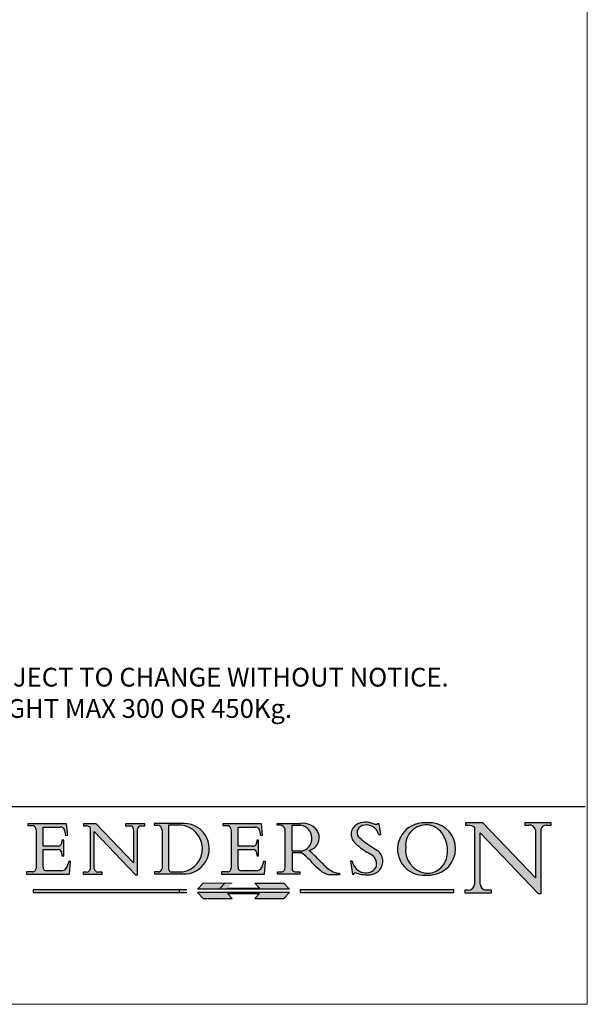
# Model space of a CAD drawing. Units: inches. Extents: x 298 to 1997, y 257 to 1444.
# Drawn here: x 1848 to 1997, y 257 to 517 of the extents above; entities that cross this region are included whole.
import ezdxf

# ---------------------------------------------------------------- set-up
doc = ezdxf.new("R2010")
doc.units = ezdxf.units.IN
doc.header["$MEASUREMENT"] = 0
doc.linetypes.add('CONTINUOUS_ACAD', pattern=[0])
doc.linetypes.add('DOUBLE_DASH_TRIPLE_DOT', pattern=[0.3984, 0.1181, -0.0295, 0.1181, -0.0295, 0.0049, -0.0295, 0.0049, -0.0295, 0.0049, -0.0295])
doc.layers.add('Border', color=7, linetype='Continuous')
doc.layers.add('Notes', color=7, linetype='Continuous')
doc.styles.get("Standard").update_dxf_attribs({"font": 'ARIAL.TTF'})

# ---------------------------------------------------------------- blocks, each defined once
blk = doc.blocks.new('Notes')
at = {"insert": (1.228530629135435, -2.076884303810971), "char_height": 4.5, "width": 347.0601841772805, "attachment_point": 1}
blk.add_mtext('NOTES:\\P1. DRAWING IS FOR REFERENCE AND SUBJECT TO CHANGE WITHOUT NOTICE.\\P2. APPLICATION IS OF TIMBER DOOR WEIGHT MAX 300 OR 450Kg.\\P3. ALL DIMENSIONS ARE IN MILLIMETER.', dxfattribs=at)
blk = doc.blocks.new('Title Blocks ISO')
h = blk.add_hatch(color=256)
edge = h.paths.add_edge_path()
edge.add_line((107.9829263150103, 33.69715807970553), (105.3997755668756, 33.69715807970555))
edge.add_arc((105.3997755668756, 34.27727935010004), 0.5801212703944942, 174.4236434720287, 270, ccw=False)
edge.add_line((104.8223996719788, 34.33365101280592), (104.8223996719788, 37.43188625703533))
edge.add_line((104.8223996719788, 37.43188625703533), (107.4789200117702, 37.43188625703533))
edge.add_arc((107.4035166768198, 36.74829132476935), 0.6877410081865025, 0, 83.70548581297908, ccw=False)
edge.add_line((108.0912576850063, 36.74829132476935), (108.0912576850063, 36.29702916093619))
edge.add_line((108.0912576850063, 36.29702916093619), (108.4317148223339, 36.29702916093619))
edge.add_line((108.4317148223339, 36.29702916093619), (108.4317148223339, 39.05473190445711))
edge.add_line((108.4317148223339, 39.05473190445711), (108.0912576850063, 39.05473190445711))
edge.add_line((108.0912576850063, 39.05473190445711), (108.0912576850063, 38.70548055206807))
edge.add_arc((107.4142779478781, 38.68787207572515), 0.677208699679247, -90, 1.4899470357826772, ccw=False)
edge.add_line((107.4142779478781, 38.0106633760459), (104.8223996719788, 38.0106633760459))
edge.add_line((104.8223996719788, 38.0106633760459), (104.8223996719788, 41.38053705784579))
edge.add_line((104.8223996719788, 41.38053705784579), (107.7927000194713, 41.38053705784579))
edge.add_arc((107.8978801512681, 40.68365869243439), 0.7047711091576075, 7.670400320452472, 98.58289354625498, ccw=False)
edge.add_line((108.5963451703341, 40.77772746219581), (108.7771229990136, 39.89000566875155))
edge.add_line((108.7771229990136, 39.89000566875155), (109.1308570939223, 39.92799053706638))
edge.add_line((109.1308570939223, 39.92799053706638), (108.9115701509106, 41.97010024424141))
edge.add_line((108.9115701509106, 41.97010024424141), (102.1547912193991, 41.97010024424141))
edge.add_line((102.1547912193991, 41.97010024424141), (102.154791219399, 41.62746438732523))
edge.add_line((102.154791219399, 41.62746438732523), (103.0602669398916, 41.62746438732523))
edge.add_arc((102.8331600320866, 40.91583622624238), 0.7469887463803611, -1.9346175598540185, 72.30019059474341, ccw=False)
edge.add_line((103.579722995987, 40.89061861035192), (103.579722995987, 34.1669504827082))
edge.add_arc((102.9573085340147, 34.12404022227598), 0.6238918599586445, -90, 3.943823415883287, ccw=False)
edge.add_line((102.9573085340147, 33.50014836231733), (101.8824085117055, 33.50014836231733))
edge.add_line((101.8824085117055, 33.50014836231733), (101.8824085117055, 33.12128352118614))
edge.add_line((101.8824085117055, 33.12128352118614), (109.4445507229238, 33.12128352118614))
edge.add_line((109.4445507229238, 33.12128352118614), (109.6264058462397, 35.31869959974697))
edge.add_line((109.6264058462397, 35.31869959974697), (109.3081593804369, 35.31869959974697))
edge.add_line((109.3081593804369, 35.31869959974697), (109.0050675082438, 34.31849641916066))
edge.add_arc((107.9829263150103, 34.84857097355368), 1.151412893848158, 270, 332.5890929486235, ccw=False)
h = blk.add_hatch(color=256)
edge = h.paths.add_edge_path()
edge.add_line((111.8798712955539, 33.12128352118614), (115.2123756143386, 33.12128352118614))
edge.add_line((115.2123756143386, 33.12128352118614), (115.2123756143386, 33.47970984620582))
edge.add_line((115.2123756143386, 33.47970984620582), (114.4433938382244, 33.47970984620582))
edge.add_arc((114.4433938382244, 34.14246580113967), 0.6627559549338308, 183.3388980413414, 270, ccw=False)
edge.add_line((113.781762907287, 34.10386571011405), (113.7817629072868, 40.59237604156084))
edge.add_line((113.7817629072868, 40.59237604156084), (121.0561519425781, 32.99968051091815))
edge.add_line((121.0561519425781, 32.99968051091815), (121.3807309808982, 32.99968051091815))
edge.add_line((121.3807309808982, 32.99968051091815), (121.3807309808982, 41.01826591397906))
edge.add_arc((121.9666849959759, 41.01826591397906), 0.5859540150776762, 91.3435112152971, 180, ccw=False)
edge.add_line((121.9529463985238, 41.6040588455903), (122.6982242842941, 41.6040588455903))
edge.add_line((122.6982242842941, 41.6040588455903), (122.6982242842941, 41.97010024423226))
edge.add_line((122.6982242842941, 41.97010024423226), (119.3021258490195, 41.97010024423226))
edge.add_line((119.3021258490195, 41.97010024423226), (119.3021258490195, 41.6040588455903))
edge.add_line((119.3021258490195, 41.6040588455903), (120.1993209031724, 41.6040588455903))
edge.add_arc((120.0708873828183, 40.96732444950536), 0.6495582039418895, -7.846345629426423, 78.59607913227711, ccw=False)
edge.add_line((120.7143642528213, 40.87864875904135), (120.7143642528212, 35.11936028363493))
edge.add_line((120.7143642528212, 35.11936028363493), (114.1508259874092, 41.97010024423226))
edge.add_line((114.1508259874092, 41.97010024423226), (111.8901167513869, 41.97010024423226))
edge.add_line((111.8901167513869, 41.97010024423226), (111.8901167513869, 41.6040588455903))
edge.add_line((111.8901167513869, 41.6040588455903), (112.2991383716152, 41.6040588455902))
edge.add_arc((112.1386734304087, 40.00605731376577), 1.606037948826286, 55.15775084271161, 84.26580809388878, ccw=False)
edge.add_line((113.0562332922184, 41.32417786707858), (113.0562332922186, 33.99046377482))
edge.add_arc((112.4939092605523, 34.04463735811942), 0.5649275119135967, 269.9999999999982, 354.49717958116054, ccw=False)
edge.add_line((112.4939092605523, 33.47970984620581), (111.8798712955539, 33.47970984620582))
edge.add_line((111.8798712955539, 33.47970984620582), (111.8798712955539, 33.12128352118614))
h = blk.add_hatch(color=256)
edge = h.paths.add_edge_path(flags=16)
edge.add_line((129.0158013944008, 41.72132575674042), (126.8474422423256, 41.72132575674042))
edge.add_line((126.8474422423256, 41.72132575674042), (126.8474422423256, 34.01828233712216))
edge.add_arc((127.4121233785852, 34.05344370007729), 0.5657747847795487, 183.5630728646946, 270)
edge.add_line((127.4121233785852, 33.48766891529775), (129.2967718760781, 33.48766891529775))
edge.add_arc((128.6383138931824, 37.58682170857503), 4.151700921052972, 279.1256196326258, 444.7832579466123)
edge = h.paths.add_edge_path()
edge.add_arc((124.8019237182615, 40.8351095659028), 0.891096327607208, 0, 84.00085025510522)
edge.add_line((124.8950554967923, 41.72132575674042), (124.324815961179, 41.72132575674042))
edge.add_line((124.324815961179, 41.72132575674042), (124.324815961179, 41.97786402628091))
edge.add_line((124.324815961179, 41.97786402628091), (129.0158013944008, 41.97786402628091))
edge.add_arc((129.5605390499925, 37.56847517638674), 4.44290998592033, -93.4035435467083, 97.04265920423211, ccw=False)
edge.add_line((129.2967718760781, 33.13340178117039), (124.3981126085731, 33.13340178117039))
edge.add_line((124.3981126085731, 33.13340178117039), (124.3981126085731, 33.48766891529775))
edge.add_line((124.3981126085731, 33.48766891529775), (124.9975881118955, 33.48766891529775))
edge.add_arc((124.9975881118954, 34.18828623806311), 0.7006173227653628, 270.0000000000014, 353.0248094133294)
edge.add_line((125.6930200458687, 34.10320358313766), (125.6930200458687, 40.8351095659028))
h = blk.add_hatch(color=256)
edge = h.paths.add_edge_path()
edge.add_line((142.2102615958223, 33.69418552744684), (139.6271108476878, 33.69418552744682))
edge.add_arc((139.6271108476876, 34.27430679784133), 0.5801212703944942, 174.4236434720562, 270.00000000001927, ccw=False)
edge.add_line((139.049734952791, 34.33067846054691), (139.0497349527908, 37.42891370477663))
edge.add_line((139.0497349527908, 37.42891370477663), (141.7062552925825, 37.42891370477665))
edge.add_arc((141.6308519576318, 36.74531877251064), 0.6877410081865025, 0, 83.70548581296572, ccw=False)
edge.add_line((142.3185929658183, 36.74531877251035), (142.3185929658183, 36.29405660867749))
edge.add_line((142.3185929658183, 36.29405660867749), (142.6590501031464, 36.2940566086772))
edge.add_line((142.6590501031464, 36.2940566086772), (142.659050103146, 39.05175935219841))
edge.add_line((142.659050103146, 39.05175935219841), (142.3185929658184, 39.05175935219841))
edge.add_line((142.3185929658184, 39.05175935219841), (142.3185929658184, 38.70250799980936))
edge.add_arc((141.6416132286902, 38.68489952346644), 0.677208699679247, -90, 1.4899470357826772, ccw=False)
edge.add_line((141.6416132286902, 38.0076908237872), (139.0497349527908, 38.00769082378719))
edge.add_line((139.0497349527908, 38.00769082378719), (139.0497349527908, 41.37756450558708))
edge.add_line((139.0497349527908, 41.37756450558708), (142.0200353002834, 41.37756450558707))
edge.add_arc((142.1252154320802, 40.68068614017569), 0.7047711091576075, 7.670400320452472, 98.58289354625498, ccw=False)
edge.add_line((142.8236804511462, 40.77475490993709), (143.0044582798257, 39.88703311649284))
edge.add_line((143.0044582798257, 39.88703311649284), (143.3581923747342, 39.92501798480765))
edge.add_line((143.3581923747342, 39.92501798480765), (143.1389054317227, 41.9671276919827))
edge.add_line((143.1389054317227, 41.9671276919827), (136.3821265002112, 41.9671276919827))
edge.add_line((136.3821265002112, 41.9671276919827), (136.3821265002111, 41.62449183506653))
edge.add_line((136.3821265002111, 41.62449183506653), (137.2876022207037, 41.62449183506653))
edge.add_arc((137.0604953128987, 40.91286367398367), 0.7469887463803611, -1.9346175598540185, 72.30019059474341, ccw=False)
edge.add_line((137.8070582767991, 40.88764605809322), (137.8070582767991, 34.1639779304495))
edge.add_arc((137.1846438148267, 34.12106767001728), 0.6238918599586445, -90, 3.943823415883287, ccw=False)
edge.add_line((137.1846438148267, 33.49717581005863), (136.1097437925176, 33.49717581005862))
edge.add_line((136.1097437925176, 33.49717581005862), (136.1097437925176, 33.11831096892745))
edge.add_line((136.1097437925176, 33.11831096892745), (143.6718860037359, 33.11831096892745))
edge.add_line((143.6718860037359, 33.11831096892745), (143.8537411270517, 35.31572704748831))
edge.add_line((143.8537411270517, 35.31572704748831), (143.535494661249, 35.31572704748827))
edge.add_line((143.535494661249, 35.31572704748827), (143.2324027890559, 34.31552386690196))
edge.add_arc((142.2102615958223, 34.84559842129498), 1.151412893848158, 270, 332.5890929486235, ccw=False)
h = blk.add_hatch(color=256)
edge = h.paths.add_edge_path(flags=16)
edge.add_line((148.540817945555, 37.14319332318921), (148.540817945555, 41.70739500424215))
edge.add_line((148.540817945555, 41.70739500424215), (149.986195617437, 41.70739500424215))
edge.add_arc((149.7024653346136, 39.41099089891019), 2.313865745538523, -78.54771284842678, 82.95656411023191, ccw=False)
edge.add_line((150.161887628294, 37.14319332318921), (148.540817945555, 37.14319332318921))
edge = h.paths.add_edge_path()
edge.add_line((145.9268370495982, 41.98416946988196), (149.986195617437, 41.98416946988196))
edge.add_arc((150.5171197140356, 39.12637848801547), 2.906690505091035, 26.73269879166247, 100.5244953658555, ccw=False)
edge.add_arc((150.9572895856641, 39.53199939728282), 2.336888734327936, -77.03574014801688, 22.701930378448424, ccw=False)
edge.add_arc((140.9828681073054, 24.27141303148241), 16.6969331544594, 43.29080613025121, 51.03987823246251, ccw=False)
edge.add_arc((144.6020344191326, 26.32137869055188), 12.69556206325385, 40.70940330773499, 47.76115907009478, ccw=False)
edge.add_arc((157.1492256200603, 37.11724892920301), 3.856864382510258, 220.7094033077351, 243.4327312077848)
edge.add_arc((156.8367888092441, 35.97495469715656), 2.705366392259709, 238.5251126944697, 270)
edge.add_line((156.8367888092441, 33.26958830489685), (156.8367888092441, 32.99773196157085))
edge.add_line((156.8367888092441, 32.99773196157085), (155.109905556091, 32.99773196157084))
edge.add_arc((155.772891204607, 36.50036177452046), 3.564823358415056, 226.6714173869075, 259.2817293774281, ccw=False)
edge.add_arc((158.876251467725, 40.90690879441195), 8.932670134752644, 220.3838915613148, 231.5920830405884, ccw=False)
edge.add_arc((145.05749783371, 29.20567244294297), 9.174744255326107, 40.13297681672547, 56.19609361297649)
edge.add_line((150.161887628294, 36.82939443260041), (148.540817945555, 36.82939443260041))
edge.add_line((148.540817945555, 36.82939443260041), (148.540817945555, 33.92695724792318))
edge.add_arc((149.2317352488415, 34.23266573894872), 0.7555292194652673, 203.8678355571255, 258.2205207993906)
edge.add_line((149.0774973948495, 33.49304753618342), (149.9136308709488, 33.49304753618342))
edge.add_line((149.9136308709488, 33.49304753618342), (149.9136308709488, 33.11621294359638))
edge.add_line((149.9136308709488, 33.11621294359638), (145.9568677432127, 33.11621294359638))
edge.add_line((145.9568677432127, 33.11621294359638), (145.9568677432127, 33.49304753618342))
edge.add_line((145.9568677432127, 33.49304753618342), (146.7181003087161, 33.49304753618342))
edge.add_arc((146.5376590263893, 34.23000561713436), 0.7587267422772337, 283.7579797119083, 356.9812580249067)
edge.add_line((147.2953329304226, 34.19004908333223), (147.2953329304226, 40.96841244700325))
edge.add_arc((146.3368756844528, 40.7212546308712), 0.9898117388812397, 14.45986954067649, 85.06360990480412)
edge.add_line((146.4220486991636, 41.70739500424215), (145.9268370495982, 41.70739500424215))
edge.add_line((145.9268370495982, 41.70739500424215), (145.9268370495982, 41.98416946988196))
h = blk.add_hatch(color=256)
edge = h.paths.add_edge_path()
edge.add_line((163.7558549448599, 40.06466454375236), (164.10721567289, 40.06466454375236))
edge.add_line((164.10721567289, 40.06466454375236), (163.7996543556429, 41.96446463385914))
edge.add_line((163.7996543556429, 41.96446463385914), (163.5697074490312, 41.96446463385914))
edge.add_line((163.5697074490312, 41.96446463385914), (163.4020199525485, 41.8038070543676))
edge.add_line((163.4020199525485, 41.8038070543676), (163.142663193898, 41.80380705436761))
edge.add_arc((161.4701380824508, 38.62456231685784), 3.592344269332347, 62.25220845887819, 110.8096881097972)
edge.add_arc((160.9124442066014, 40.091954325089), 2.022547542051842, 110.8096881097966, 229.7592170607356)
edge.add_arc((167.9276104182948, 47.3807604566268), 12.13538957445692, 226.7060885191224, 242.2640809537411)
edge.add_arc((161.3299597988683, 34.83320672820006), 2.041002712150211, -10.157440486262715, 62.26408095374143, ccw=False)
edge.add_arc((161.4963816346599, 35.3735633764681), 2.050774512687569, 264.6808863508768, 333.9597539938773, ccw=False)
edge.add_arc((161.5364623132012, 35.80405851622432), 2.483131455671091, 190.0296489176695, 264.6808863508766, ccw=False)
edge.add_line((159.091278660378, 35.37160189399552), (158.7827946941462, 35.37160189399552))
edge.add_line((158.7827946941462, 35.37160189399552), (159.1500680314156, 33.10296185342283))
edge.add_line((159.1500680314156, 33.10296185342283), (159.3735558034684, 33.10296185342283))
edge.add_line((159.3735558034684, 33.10296185342283), (159.4283890898879, 33.28391169903226))
edge.add_arc((159.6330425367475, 32.86491159904763), 0.4663090360465237, 65.30020117333157, 116.0324066010512, ccw=False)
edge.add_arc((161.8140380420993, 39.47165532283664), 6.494263125210723, 252.1918822162923, 273.9856636166399)
edge.add_arc((162.0862808614568, 35.37085123246108), 2.384492125826144, 274.3088400476872, 365.8124657135003)
edge.add_arc((162.1212399354459, 35.3744099303153), 2.349352387856274, 5.812465713500851, 56.96974444854591)
edge.add_arc((172.7558217436041, 53.70760387544598), 18.84840909917213, 230.0304671335736, 240.2461455100654, ccw=False)
edge.add_line((160.6479774396502, 39.26244441350283), (160.4444259469803, 39.42251630014579))
edge.add_arc((161.2312554746254, 40.42306879057799), 1.272873124739543, 108.57817880256019, 231.8186647129067, ccw=False)
edge.add_arc((161.5530162788555, 39.46577000957755), 2.282799345432781, 15.209603933257199, 108.5781788025578, ccw=False)
h = blk.add_hatch(color=256)
edge = h.paths.add_edge_path(flags=16)
edge.add_arc((172.0675676127221, 38.34437756967243), 3.407244478276231, 36.26259189651417, 85.28533039672878)
edge.add_arc((172.0529366637332, 38.16697410357546), 3.58525024911397, 85.28533039672847, 183.8704455164119)
edge.add_arc((172.6174459292001, 37.37486696252653), 4.177955851326372, 172.4340468239057, 259.8572405806372)
edge.add_arc((172.7919859789266, 51.72678793767909), 18.48700825017531, 267.1776652275068, 267.8936768180174)
edge.add_arc((172.2421477821939, 36.77693828387718), 3.527050806590522, 267.8936768180171, 344.2786924858667)
edge.add_arc((170.5717924706308, 37.24712431901378), 5.262320749425029, 344.2786924858665, 396.2625918965146)
edge = h.paths.add_edge_path()
edge.add_arc((171.652425464485, 37.51332019972516), 4.604400491663247, 94.56991720728443, 275.0170075405732)
edge.add_arc((172.2881453734119, 38.38183346095937), 5.460249349820256, 267.5537157622908, 278.6905453670297)
edge.add_arc((172.6210062620611, 37.55776597074917), 4.599897721625063, 276.1421716975607, 442.8928695938044)
edge.add_arc((172.7637841895103, -9.954992033700396), 52.07905779243873, 89.53094387807676, 91.6265072912272)
h = blk.add_hatch(color=256)
edge = h.paths.add_edge_path()
edge.add_arc((179.4685390873549, 31.39820434497361), 1.106467408072777, 269.3763379169343, 352.7922856076719)
edge.add_line((180.5662629877749, 31.25937940638551), (180.5662629877749, 41.31396240958821))
edge.add_arc((179.2845704708843, 39.36965923476694), 2.328744413514125, 56.60696756582306, 87.08393193775291)
edge.add_line((179.4030407309133, 41.69538822606449), (178.9709006007346, 41.69538822606449))
edge.add_line((178.9709006007346, 41.69538822606449), (178.9709006007346, 42.12081822737388))
edge.add_line((178.9709006007346, 42.12081822737388), (182.0229222769413, 42.12081822737389))
edge.add_line((182.0229222769413, 42.12081822737389), (191.266025322743, 32.47326338192227))
edge.add_line((191.266025322743, 32.47326338192227), (191.2660253227426, 40.86497606069582))
edge.add_arc((190.1499363255331, 40.5818785129641), 1.151433398518552, 14.23297755352669, 93.45155061879862)
edge.add_line((190.0806148606268, 41.73122328531364), (189.3749083702509, 41.73122328531364))
edge.add_line((189.3749083702509, 41.73122328531364), (189.3749083702509, 42.12081822737388))
edge.add_line((189.3749083702509, 42.12081822737388), (194.0232474083052, 42.12081822737388))
edge.add_line((194.0232474083052, 42.12081822737388), (194.0232474083052, 41.73122328531364))
edge.add_line((194.0232474083052, 41.73122328531364), (193.1105902820963, 41.73122328531364))
edge.add_arc((193.1925794818321, 40.74413677832381), 0.9904857400057274, 94.74819194538676, 162.0109621267226)
edge.add_line((192.2505130215134, 41.05003346921343), (192.2505130215134, 29.72571237358905))
edge.add_line((192.2505130215134, 29.72571237358905), (191.7274563618656, 29.72571237358943))
edge.add_line((191.7274563618656, 29.72571237358943), (181.5536107771007, 40.34473639418196))
edge.add_line((181.5536107771007, 40.34473639418196), (181.5536107771009, 31.34070211794372))
edge.add_arc((182.6757822558207, 31.40832659917116), 1.124207230946981, 183.4485971136698, 263.2975929404511)
edge.add_line((182.5445732629956, 30.2918024846464), (183.5316735189298, 30.2918024846464))
edge.add_line((183.5316735189298, 30.2918024846464), (183.5316735189298, 29.83112863370736))
edge.add_line((183.5316735189298, 29.83112863370736), (178.8830555747337, 29.83112863370736))
edge.add_line((178.8830555747337, 29.83112863370736), (178.8830555747337, 30.2918024846464))
edge.add_line((178.8830555747337, 30.2918024846464), (179.4564954752804, 30.2918024846464))
for color, points in [(1, [(148.1008223989214, 30.47124551584519), (131.8991776010786, 30.47124551584519), (132.8991974605162, 31.51502338921294), (138.0334838711243, 31.51502338921294), (137.1989332730158, 30.64395523962508), (142.8010667269842, 30.64395523962508), (141.9665161288757, 31.51502338921296), (147.1008025394837, 31.51502338921306)]), (1, [(130.0445296345434, 30.36864548668034), (103.0753591340701, 30.36864548668034), (103.0753591340701, 29.85706536384079), (130.0445296345434, 29.8570653638408)]), (256, [(142.8010667269842, 29.68435564006092), (141.966516128876, 28.81328749047306), (147.100802539484, 28.81328749047306), (148.1008223989216, 29.8570653638408), (131.8991776010786, 29.85706536384081), (132.8991974605162, 28.81328749047306), (138.0334838711243, 28.81328749047306), (137.1989332730158, 29.68435564006092)]), (1, [(176.9246408659299, 30.36864548668034), (149.9554703654566, 30.36864548668034), (149.9554703654566, 29.85706536384079), (176.9246408659299, 29.85706536384079)])]:
    blk.add_hatch(color=color).paths.add_polyline_path(points)
at = {"color": 7, "linetype": 'CONTINUOUS_ACAD', "lineweight": 25}
blk.add_line((9.999999999999998, 45), (200, 45.00000000000023), dxfattribs=at)
for p, q in [((102.1547912193991, 41.97010024424141), (102.154791219399, 41.62746438732523)), ((108.9115701509106, 41.97010024424141), (102.1547912193991, 41.97010024424141)), ((102.154791219399, 41.62746438732523), (103.0602669398916, 41.62746438732523)), ((109.1308570939223, 39.92799053706638), (108.9115701509106, 41.97010024424141)), ((111.8901167513869, 41.97010024423226), (111.8901167513869, 41.6040588455903)), ((114.1508259874092, 41.97010024423226), (111.8901167513869, 41.97010024423226)), ((111.8901167513869, 41.6040588455903), (112.2991383716152, 41.6040588455902)), ((120.7143642528212, 35.11936028363493), (114.1508259874092, 41.97010024423226)), ((119.3021258490195, 41.97010024423226), (119.3021258490195, 41.6040588455903)), ((122.6982242842941, 41.97010024423226), (119.3021258490195, 41.97010024423226)), ((119.3021258490195, 41.6040588455903), (120.1993209031724, 41.6040588455903)), ((121.9529463985238, 41.6040588455903), (122.6982242842941, 41.6040588455903)), ((122.6982242842941, 41.6040588455903), (122.6982242842941, 41.97010024423226)), ((124.324815961179, 41.97786402628091), (124.324815961179, 41.72132575674042)), ((129.0158013944008, 41.97786402628091), (124.324815961179, 41.97786402628091)), ((124.324815961179, 41.72132575674042), (124.8950554967923, 41.72132575674042)), ((129.0158013944008, 41.72132575674042), (126.8474422423256, 41.72132575674042)), ((126.8474422423256, 41.72132575674042), (126.8474422423256, 34.01828233712216)), ((136.3821265002112, 41.9671276919827), (136.3821265002111, 41.62449183506653)), ((143.1389054317227, 41.9671276919827), (136.3821265002112, 41.9671276919827)), ((136.3821265002111, 41.62449183506653), (137.2876022207037, 41.62449183506653)), ((143.3581923747342, 39.92501798480765), (143.1389054317227, 41.9671276919827)), ((145.9268370495982, 41.98416946988196), (149.986195617437, 41.98416946988196)), ((145.9268370495982, 41.70739500424215), (145.9268370495982, 41.98416946988196)), ((146.4220486991636, 41.70739500424215), (145.9268370495982, 41.70739500424215)), ((148.540817945555, 37.14319332318921), (148.540817945555, 41.70739500424215)), ((148.540817945555, 41.70739500424215), (149.986195617437, 41.70739500424215)), ((163.4020199525485, 41.8038070543676), (163.142663193898, 41.80380705436761)), ((163.5697074490312, 41.96446463385914), (163.4020199525485, 41.8038070543676)), ((163.7996543556429, 41.96446463385914), (163.5697074490312, 41.96446463385914)), ((164.10721567289, 40.06466454375236), (163.7996543556429, 41.96446463385914)), ((178.9709006007346, 42.12081822737388), (178.9709006007346, 41.69538822606449)), ((182.0229222769413, 42.12081822737389), (178.9709006007346, 42.12081822737388)), ((178.9709006007346, 41.69538822606449), (179.4030407309133, 41.69538822606449)), ((191.266025322743, 32.47326338192227), (182.0229222769413, 42.12081822737389)), ((189.3749083702509, 42.12081822737388), (189.3749083702509, 41.73122328531364)), ((194.0232474083052, 42.12081822737388), (189.3749083702509, 42.12081822737388)), ((189.3749083702509, 41.73122328531364), (190.0806148606268, 41.73122328531364)), ((193.1105902820963, 41.73122328531364), (194.0232474083052, 41.73122328531364)), ((194.0232474083052, 41.73122328531364), (194.0232474083052, 42.12081822737388)), ((103.579722995987, 40.89061861035192), (103.579722995987, 34.1669504827082)), ((104.8223996719788, 41.38053705784579), (107.7927000194713, 41.38053705784579)), ((104.8223996719788, 38.0106633760459), (104.8223996719788, 41.38053705784579)), ((108.5963451703341, 40.77772746219581), (108.7771229990136, 39.89000566875155)), ((108.7771229990136, 39.89000566875155), (109.1308570939223, 39.92799053706638)), ((113.0562332922184, 41.32417786707858), (113.0562332922186, 33.99046377482)), ((113.7817629072868, 40.59237604156084), (121.0561519425781, 32.99968051091815)), ((113.781762907287, 34.10386571011405), (113.7817629072868, 40.59237604156084)), ((120.7143642528213, 40.87864875904135), (120.7143642528212, 35.11936028363493)), ((121.3807309808982, 32.99968051091815), (121.3807309808982, 41.01826591397906)), ((125.6930200458687, 40.8351095659028), (125.6930200458687, 34.10320358313766)), ((137.8070582767991, 40.88764605809322), (137.8070582767991, 34.1639779304495)), ((139.0497349527908, 41.37756450558708), (142.0200353002834, 41.37756450558707)), ((139.0497349527908, 38.00769082378719), (139.0497349527908, 41.37756450558708)), ((142.8236804511462, 40.77475490993709), (143.0044582798257, 39.88703311649284)), ((143.0044582798257, 39.88703311649284), (143.3581923747342, 39.92501798480765)), ((147.2953329304226, 34.19004908333223), (147.2953329304226, 40.96841244700325)), ((163.7558549448599, 40.06466454375236), (164.10721567289, 40.06466454375236)), ((180.5662629877749, 41.31396240958821), (180.5662629877749, 31.25937940638551)), ((181.5536107771007, 40.34473639418196), (191.7274563618656, 29.72571237358943)), ((181.5536107771009, 31.34070211794372), (181.5536107771007, 40.34473639418196)), ((191.2660253227426, 40.86497606069582), (191.266025322743, 32.47326338192227)), ((192.2505130215134, 29.72571237358905), (192.2505130215134, 41.05003346921343)), ((108.0912576850063, 39.05473190445711), (108.0912576850063, 38.70548055206807)), ((108.4317148223339, 39.05473190445711), (108.0912576850063, 39.05473190445711)), ((108.4317148223339, 36.29702916093619), (108.4317148223339, 39.05473190445711)), ((142.3185929658184, 39.05175935219841), (142.3185929658184, 38.70250799980936)), ((142.659050103146, 39.05175935219841), (142.3185929658184, 39.05175935219841)), ((142.6590501031464, 36.2940566086772), (142.659050103146, 39.05175935219841)), ((160.6479774396502, 39.26244441350283), (160.4444259469803, 39.42251630014579)), ((107.4142779478781, 38.0106633760459), (104.8223996719788, 38.0106633760459)), ((104.8223996719788, 37.43188625703533), (107.4789200117702, 37.43188625703533)), ((104.8223996719788, 34.33365101280592), (104.8223996719788, 37.43188625703533)), ((108.0912576850063, 36.74829132476935), (108.0912576850063, 36.29702916093619)), ((141.6416132286902, 38.0076908237872), (139.0497349527908, 38.00769082378719)), ((139.0497349527908, 37.42891370477663), (141.7062552925825, 37.42891370477665)), ((139.049734952791, 34.33067846054691), (139.0497349527908, 37.42891370477663)), ((142.3185929658183, 36.74531877251035), (142.3185929658183, 36.29405660867749)), ((150.161887628294, 37.14319332318921), (148.540817945555, 37.14319332318921)), ((148.540817945555, 36.82939443260041), (148.540817945555, 33.92695724792318)), ((150.161887628294, 36.82939443260041), (148.540817945555, 36.82939443260041)), ((108.0912576850063, 36.29702916093619), (108.4317148223339, 36.29702916093619)), ((109.3081593804369, 35.31869959974697), (109.0050675082438, 34.31849641916066)), ((109.6264058462397, 35.31869959974697), (109.3081593804369, 35.31869959974697)), ((109.4445507229238, 33.12128352118614), (109.6264058462397, 35.31869959974697)), ((142.3185929658183, 36.29405660867749), (142.6590501031464, 36.2940566086772)), ((143.535494661249, 35.31572704748827), (143.2324027890559, 34.31552386690196)), ((143.8537411270517, 35.31572704748831), (143.535494661249, 35.31572704748827)), ((143.6718860037359, 33.11831096892745), (143.8537411270517, 35.31572704748831)), ((158.7827946941462, 35.37160189399552), (159.1500680314156, 33.10296185342283)), ((159.091278660378, 35.37160189399552), (158.7827946941462, 35.37160189399552)), ((101.8824085117055, 33.50014836231733), (101.8824085117055, 33.12128352118614)), ((102.9573085340147, 33.50014836231733), (101.8824085117055, 33.50014836231733)), ((101.8824085117055, 33.12128352118614), (109.4445507229238, 33.12128352118614)), ((107.9829263150103, 33.69715807970553), (105.3997755668756, 33.69715807970555)), ((111.8798712955539, 33.47970984620582), (111.8798712955539, 33.12128352118614)), ((112.4939092605523, 33.47970984620581), (111.8798712955539, 33.47970984620582)), ((111.8798712955539, 33.12128352118614), (115.2123756143386, 33.12128352118614)), ((115.2123756143386, 33.47970984620582), (114.4433938382244, 33.47970984620582)), ((115.2123756143386, 33.12128352118614), (115.2123756143386, 33.47970984620582)), ((121.0561519425781, 32.99968051091815), (121.3807309808982, 32.99968051091815)), ((124.3981126085731, 33.48766891529775), (124.3981126085731, 33.13340178117039)), ((124.9975881118955, 33.48766891529775), (124.3981126085731, 33.48766891529775)), ((124.3981126085731, 33.13340178117039), (129.2967718760781, 33.13340178117039)), ((127.4121233785852, 33.48766891529775), (129.2967718760781, 33.48766891529775)), ((136.1097437925176, 33.49717581005862), (136.1097437925176, 33.11831096892745)), ((137.1846438148267, 33.49717581005863), (136.1097437925176, 33.49717581005862)), ((136.1097437925176, 33.11831096892745), (143.6718860037359, 33.11831096892745)), ((142.2102615958223, 33.69418552744684), (139.6271108476878, 33.69418552744682)), ((145.9568677432127, 33.49304753618342), (146.7181003087161, 33.49304753618342)), ((145.9568677432127, 33.11621294359638), (145.9568677432127, 33.49304753618342)), ((149.9136308709488, 33.11621294359638), (145.9568677432127, 33.11621294359638)), ((149.0774973948495, 33.49304753618342), (149.9136308709488, 33.49304753618342)), ((149.9136308709488, 33.49304753618342), (149.9136308709488, 33.11621294359638)), ((156.8367888092441, 32.99773196157085), (155.109905556091, 32.99773196157084)), ((156.8367888092441, 33.26958830489685), (156.8367888092441, 32.99773196157085)), ((159.1500680314156, 33.10296185342283), (159.3735558034684, 33.10296185342283)), ((159.3735558034684, 33.10296185342283), (159.4283890898879, 33.28391169903226)), ((136.7383592365332, 31.51502338921294), (135.9038086384247, 30.64395523962508)), ((141.9665161288757, 31.51502338921296), (147.1008025394837, 31.51502338921306)), ((142.8010667269842, 30.64395523962508), (141.9665161288757, 31.51502338921296)), ((147.1008025394837, 31.51502338921306), (148.1008223989214, 30.47124551584519)), ((130.0445296345434, 30.36864548668034), (103.0753591340701, 30.36864548668034)), ((103.0753591340701, 30.36864548668034), (103.0753591340701, 29.85706536384079)), ((103.0753591340701, 29.85706536384079), (130.0445296345434, 29.8570653638408)), ((128.7494049999524, 29.8570653638408), (128.7494049999524, 30.36864548668034)), ((148.1008223989214, 30.47124551584519), (131.8991776010786, 30.47124551584519)), ((131.8991776010786, 29.85706536384081), (132.8991974605162, 28.81328749047306)), ((148.1008223989216, 29.8570653638408), (131.8991776010786, 29.85706536384081)), ((137.1989332730158, 30.64395523962508), (142.8010667269842, 30.64395523962508)), ((137.1989332730158, 29.68435564006092), (142.8010667269842, 29.68435564006092)), ((138.0334838711243, 28.81328749047306), (137.1989332730158, 29.68435564006092)), ((142.8010667269842, 29.68435564006092), (141.966516128876, 28.81328749047306)), ((147.100802539484, 28.81328749047306), (148.1008223989216, 29.8570653638408)), ((176.9246408659299, 30.36864548668034), (149.9554703654566, 30.36864548668034)), ((149.9554703654566, 30.36864548668034), (149.9554703654566, 29.85706536384079)), ((149.9554703654566, 29.85706536384079), (176.9246408659299, 29.85706536384079)), ((176.9246408659299, 29.85706536384079), (176.9246408659299, 30.36864548668034)), ((178.8830555747337, 30.2918024846464), (178.8830555747337, 29.83112863370736)), ((179.4564954752804, 30.2918024846464), (178.8830555747337, 30.2918024846464)), ((178.8830555747337, 29.83112863370736), (183.5316735189298, 29.83112863370736)), ((183.5316735189298, 30.2918024846464), (182.5445732629956, 30.2918024846464)), ((183.5316735189298, 29.83112863370736), (183.5316735189298, 30.2918024846464)), ((191.7274563618656, 29.72571237358943), (192.2505130215134, 29.72571237358905)), ((132.8991974605162, 28.81328749047306), (138.0334838711243, 28.81328749047306)), ((141.966516128876, 28.81328749047306), (147.100802539484, 28.81328749047306))]:
    blk.add_line(p, q)
at = {"color": 7, "linetype": 'CONTINUOUS_ACAD', "lineweight": 18}
for p, q in [((102.1547912193991, 41.97010024424141), (108.9115701509106, 41.97010024424141)), ((102.154791219399, 41.62746438732523), (102.1547912193991, 41.97010024424141)), ((103.0602669398916, 41.62746438732523), (102.154791219399, 41.62746438732523)), ((108.9115701509106, 41.97010024424141), (109.1308570939223, 39.92799053706638)), ((111.8901167513869, 41.6040588455903), (111.8901167513869, 41.97010024423226)), ((111.8901167513869, 41.97010024423226), (114.1508259874092, 41.97010024423226)), ((112.2991383716152, 41.6040588455902), (111.8901167513869, 41.6040588455903)), ((120.7143642528212, 35.11936028363493), (114.1508259874092, 41.97010024423226)), ((119.3021258490195, 41.6040588455903), (119.3021258490195, 41.97010024423226)), ((119.3021258490195, 41.97010024423226), (122.6982242842941, 41.97010024423226)), ((120.1993209031724, 41.6040588455903), (119.3021258490195, 41.6040588455903)), ((122.6982242842941, 41.6040588455903), (121.9529463985238, 41.6040588455903)), ((122.6982242842941, 41.97010024423226), (122.6982242842941, 41.6040588455903)), ((124.324815961179, 41.72132575674042), (124.324815961179, 41.97786402628091)), ((124.324815961179, 41.97786402628091), (129.0158013944008, 41.97786402628091)), ((124.8950554967923, 41.72132575674042), (124.324815961179, 41.72132575674042)), ((126.8474422423256, 41.72132575674042), (126.8474422423256, 34.01828233712216)), ((129.0158013944008, 41.72132575674042), (126.8474422423256, 41.72132575674042)), ((136.3821265002112, 41.9671276919827), (143.1389054317227, 41.9671276919827)), ((136.3821265002111, 41.62449183506653), (136.3821265002112, 41.9671276919827)), ((137.2876022207037, 41.62449183506653), (136.3821265002111, 41.62449183506653)), ((143.1389054317227, 41.9671276919827), (143.3581923747342, 39.92501798480765)), ((145.9268370495982, 41.70739500424215), (145.9268370495982, 41.98416946988196)), ((145.9268370495982, 41.98416946988196), (149.986195617437, 41.98416946988196)), ((146.4220486991636, 41.70739500424215), (145.9268370495982, 41.70739500424215)), ((148.540817945555, 37.14319332318921), (148.540817945555, 41.70739500424215)), ((149.986195617437, 41.70739500424215), (148.540817945555, 41.70739500424215)), ((163.4020199525485, 41.8038070543676), (163.142663193898, 41.80380705436761)), ((163.5697074490312, 41.96446463385914), (163.4020199525485, 41.8038070543676)), ((163.5697074490312, 41.96446463385914), (163.7996543556429, 41.96446463385914)), ((163.7996543556429, 41.96446463385914), (164.10721567289, 40.06466454375236)), ((178.9709006007346, 41.69538822606449), (178.9709006007346, 42.12081822737388)), ((178.9709006007346, 42.12081822737388), (182.0229222769413, 42.12081822737389)), ((179.4030407309133, 41.69538822606449), (178.9709006007346, 41.69538822606449)), ((182.0229222769413, 42.12081822737389), (191.266025322743, 32.47326338192227)), ((189.3749083702509, 41.73122328531364), (189.3749083702509, 42.12081822737388)), ((189.3749083702509, 42.12081822737388), (194.0232474083052, 42.12081822737388)), ((190.2192577904394, 41.73122328531364), (189.3749083702509, 41.73122328531364)), ((194.0232474083052, 41.73122328531364), (193.1105902820963, 41.73122328531364)), ((194.0232474083052, 42.12081822737388), (194.0232474083052, 41.73122328531364)), ((103.579722995987, 40.94105384213363), (103.579722995987, 34.1669504827082)), ((104.8223996719788, 41.38053705784579), (104.8223996719788, 38.0106633760459)), ((104.8223996719788, 41.38053705784579), (107.7927000194713, 41.38053705784579)), ((108.7771229990136, 39.89000566875155), (108.5963451703341, 40.77772746219581)), ((109.1308570939223, 39.92799053706638), (108.7771229990136, 39.89000566875155)), ((113.0562332922186, 33.99046377482), (113.0562332922184, 41.32417786707858)), ((113.7817629072868, 40.59237604156084), (113.781762907287, 34.10386571011405)), ((121.0561519425781, 32.99968051091815), (113.7817629072868, 40.59237604156084)), ((120.7143642528213, 41.05600013996931), (120.7143642528212, 35.11936028363493)), ((121.3807309808982, 32.99968051091815), (121.3807309808982, 41.01826591397906)), ((125.6930200458687, 34.10320358313766), (125.6930200458687, 40.8351095659028)), ((137.8070582767991, 40.93808128987492), (137.8070582767991, 34.1639779304495)), ((139.0497349527908, 41.37756450558708), (139.0497349527908, 38.00769082378719)), ((139.0497349527908, 41.37756450558708), (142.0200353002834, 41.37756450558707)), ((143.0044582798257, 39.88703311649284), (142.8236804511462, 40.77475490993709)), ((143.3581923747342, 39.92501798480765), (143.0044582798257, 39.88703311649284)), ((147.2953329304226, 40.96841244700325), (147.2953329304226, 34.19004908333223)), ((164.10721567289, 40.06466454375236), (163.7558549448599, 40.06466454375236)), ((180.5662629877749, 31.25937940638551), (180.5662629877749, 41.31396240958821)), ((181.5536107771007, 40.34473639418196), (191.7274563618656, 29.72571237358943)), ((181.5536107771007, 40.34473639418196), (181.5536107771009, 31.34070211794372)), ((191.266025322743, 32.47326338192227), (191.2660253227426, 40.86497606069582)), ((192.2505130215134, 41.05003346921343), (192.2505130215134, 29.72571237358905)), ((108.0912576850063, 38.67026359938223), (108.0912576850063, 39.05473190445711)), ((108.0912576850063, 39.05473190445711), (108.4317148223339, 39.05473190445711)), ((108.4317148223339, 39.05473190445711), (108.4317148223339, 36.29702916093619)), ((142.3185929658184, 39.05175935219841), (142.659050103146, 39.05175935219841)), ((142.3185929658184, 38.66729104712353), (142.3185929658184, 39.05175935219841)), ((142.659050103146, 39.05175935219841), (142.6590501031464, 36.2940566086772)), ((160.4444259469803, 39.42251630014579), (160.6479774396502, 39.26244441350283)), ((104.8223996719788, 38.0106633760459), (107.4142779478781, 38.0106633760459)), ((107.4789200117702, 37.43188625703533), (104.8223996719788, 37.43188625703533)), ((104.8223996719788, 37.43188625703533), (104.8223996719788, 34.33365101280592)), ((108.0912576850063, 36.29702916093619), (108.0912576850063, 36.74829132476935)), ((139.0497349527908, 38.00769082378719), (141.6416132286902, 38.0076908237872)), ((139.0497349527908, 37.42891370477663), (139.049734952791, 34.33067846054691)), ((141.7062552925825, 37.42891370477665), (139.0497349527908, 37.42891370477663)), ((142.3185929658183, 36.29405660867749), (142.3185929658183, 36.74531877251035)), ((148.540817945555, 37.14319332318921), (150.161887628294, 37.14319332318921)), ((148.540817945555, 33.92695724792318), (148.540817945555, 36.82939443260041)), ((150.161887628294, 36.82939443260041), (148.540817945555, 36.82939443260041)), ((108.4317148223339, 36.29702916093619), (108.0912576850063, 36.29702916093619)), ((109.3081593804369, 35.31869959974697), (109.0050675082438, 34.31849641916066)), ((109.3081593804369, 35.31869959974697), (109.6264058462397, 35.31869959974697)), ((109.6264058462397, 35.31869959974697), (109.4445507229238, 33.12128352118614)), ((142.6590501031464, 36.2940566086772), (142.3185929658183, 36.29405660867749)), ((143.535494661249, 35.31572704748827), (143.2324027890559, 34.31552386690196)), ((143.535494661249, 35.31572704748827), (143.8537411270517, 35.31572704748831)), ((143.8537411270517, 35.31572704748831), (143.6718860037359, 33.11831096892745)), ((158.7827946941462, 35.37160189399552), (159.1500680314156, 33.10296185342283)), ((158.7827946941462, 35.37160189399552), (159.091278660378, 35.37160189399552)), ((101.8824085117055, 33.50014836231733), (102.9573085340147, 33.50014836231733)), ((101.8824085117055, 33.12128352118614), (101.8824085117055, 33.50014836231733)), ((109.4445507229238, 33.12128352118614), (101.8824085117055, 33.12128352118614)), ((105.3997755668756, 33.69715807970555), (107.9829263150103, 33.69715807970553)), ((111.8798712955539, 33.47970984620582), (111.8798712955539, 33.12128352118614)), ((112.4939092605523, 33.47970984620581), (111.8798712955539, 33.47970984620582)), ((111.8798712955539, 33.12128352118614), (115.2123756143386, 33.12128352118614)), ((115.2123756143386, 33.47970984620582), (114.4433938382244, 33.47970984620582)), ((115.2123756143386, 33.12128352118614), (115.2123756143386, 33.47970984620582)), ((121.0561519425781, 32.99968051091815), (121.3807309808982, 32.99968051091815)), ((124.3981126085731, 33.48766891529775), (124.9975881118955, 33.48766891529775)), ((124.3981126085731, 33.13340178117039), (124.3981126085731, 33.48766891529775)), ((129.2967718760781, 33.13340178117039), (124.3981126085731, 33.13340178117039)), ((127.4121233785852, 33.48766891529775), (129.2967718760781, 33.48766891529775)), ((136.1097437925176, 33.11831096892745), (136.1097437925176, 33.49717581005862)), ((136.1097437925176, 33.49717581005862), (137.1846438148267, 33.49717581005863)), ((143.6718860037359, 33.11831096892745), (136.1097437925176, 33.11831096892745)), ((139.6271108476878, 33.69418552744682), (142.2102615958223, 33.69418552744684)), ((145.9568677432127, 33.49304753618342), (146.7181003087161, 33.49304753618342)), ((145.9568677432127, 33.11621294359638), (145.9568677432127, 33.49304753618342)), ((149.9136308709488, 33.11621294359638), (145.9568677432127, 33.11621294359638)), ((149.0774973948495, 33.49304753618342), (149.9136308709488, 33.49304753618342)), ((149.9136308709488, 33.49304753618342), (149.9136308709488, 33.11621294359638)), ((155.109905556091, 32.99773196157084), (155.109905556091, 32.99968051091815)), ((156.8367888092441, 32.99773196157085), (155.109905556091, 32.99773196157084)), ((156.8367888092441, 33.26958830489685), (156.8367888092441, 32.99773196157085)), ((159.1500680314156, 33.10296185342283), (159.3735558034684, 33.10296185342283)), ((159.3735558034684, 33.10296185342283), (159.4283890898879, 33.28391169903226)), ((131.8991776010786, 29.85706536384081), (148.1008223989216, 29.8570653638408)), ((131.8991776010786, 29.85706536384081), (132.8991974605162, 28.81328749047306)), ((137.1989332730158, 29.68435564006092), (142.8010667269842, 29.68435564006092)), ((138.0334838711243, 28.81328749047306), (137.1989332730158, 29.68435564006092)), ((141.966516128876, 28.81328749047306), (142.8010667269842, 29.68435564006092)), ((148.1008223989216, 29.8570653638408), (147.100802539484, 28.81328749047306)), ((178.8830555747337, 29.83112863370736), (178.8830555747337, 30.2918024846464)), ((178.8830555747337, 30.2918024846464), (179.4805826994282, 30.2918024846464)), ((183.5316735189298, 29.83112863370736), (178.8830555747337, 29.83112863370736)), ((182.5445732629956, 30.2918024846464), (183.5316735189298, 30.2918024846464)), ((183.5316735189298, 30.2918024846464), (183.5316735189298, 29.83112863370736)), ((192.2505130215134, 29.72571237358905), (191.7274563618656, 29.72571237358943)), ((132.8991974605162, 28.81328749047306), (138.0334838711243, 28.81328749047306)), ((147.100802539484, 28.81328749047306), (141.966516128876, 28.81328749047306))]:
    blk.add_line(p, q, dxfattribs=at)
at = {"color": 1, "linetype": 'CONTINUOUS_ACAD', "lineweight": 18}
for p, q in [((131.8991776010786, 30.47124551584519), (132.8991974605162, 31.51502338921294)), ((132.8991974605162, 31.51502338921294), (138.0334838711243, 31.51502338921294)), ((136.7383592365332, 31.51502338921294), (135.9038086384247, 30.64395523962508)), ((147.1008025394837, 31.51502338921306), (141.9665161288757, 31.51502338921296)), ((141.9665161288757, 31.51502338921296), (142.8010667269842, 30.64395523962508)), ((148.1008223989214, 30.47124551584519), (147.1008025394837, 31.51502338921306)), ((103.0753591340701, 30.36864548668034), (130.0445296345434, 30.36864548668034)), ((103.0753591340701, 29.85706536384079), (103.0753591340701, 30.36864548668034)), ((130.0445296345434, 29.8570653638408), (103.0753591340701, 29.85706536384079)), ((128.7494049999524, 30.36864548668034), (128.7494049999524, 29.8570653638408)), ((176.9246408659299, 30.36864548668034), (149.9554703654566, 30.36864548668034)), ((149.9554703654566, 30.36864548668034), (149.9554703654566, 29.85706536384079)), ((149.9554703654566, 29.85706536384079), (176.9246408659299, 29.85706536384079)), ((176.9246408659299, 29.85706536384079), (176.9246408659299, 30.36864548668034))]:
    blk.add_line(p, q, dxfattribs=at)
at = {"color": 1, "linetype": 'DOUBLE_DASH_TRIPLE_DOT', "lineweight": 18}
for p, q in [((131.8991776010786, 30.47124551584519), (148.1008223989214, 30.47124551584519)), ((137.1989332730158, 30.64395523962508), (142.8010667269842, 30.64395523962508))]:
    blk.add_line(p, q, dxfattribs=at)
for centre, radius, start, end in [((102.8331600320866, 40.91583622624238), 0.7469887463803611, 358.065382440146, 72.30019059474346), ((112.1386734304087, 40.00605731376577), 1.606037948826286, 55.1577508427116, 84.26580809388881), ((120.0708873828183, 40.96732444950536), 0.6495582039418895, 352.1536543705736, 78.59607913227708), ((121.9666849959759, 41.01826591397906), 0.5859540150776762, 91.34351121529711, 180), ((124.8019237182615, 40.8351095659028), 0.891096327607208, 0, 84.00085025510522), ((129.5605390499925, 37.56847517638674), 4.44290998592033, 266.5964564532917, 97.04265920423201), ((128.6383138931824, 37.58682170857503), 4.151700921052972, 279.1256196326258, 84.78325794661228), ((137.0604953128987, 40.91286367398367), 0.7469887463803611, 358.065382440146, 72.30019059474346), ((146.3368756844528, 40.7212546308712), 0.9898117388812397, 14.45986954067649, 85.06360990480412), ((150.5171197140356, 39.12637848801547), 2.906690505091035, 26.73269879166254, 100.5244953658556), ((149.7024653346136, 39.41099089891019), 2.313865745538523, 281.4522871515731, 82.95656411023185), ((160.9124442066014, 40.091954325089), 2.022547542051842, 110.8096881097966, 229.7592170607356), ((161.2312554746254, 40.42306879057799), 1.272873124739543, 108.5781788025602, 231.8186647129067), ((161.4701380824508, 38.62456231685784), 3.592344269332347, 62.25220845887819, 110.8096881097972), ((161.5530162788555, 39.46577000957755), 2.282799345432781, 15.20960393325718, 108.5781788025578), ((171.652425464485, 37.51332019972516), 4.604400491663247, 94.56991720728443, 275.0170075405732), ((172.0529366637332, 38.16697410357546), 3.58525024911397, 85.28533039672847, 183.8704455164119), ((172.7637841895103, -9.954992033700396), 52.07905779243873, 89.53094387807676, 91.6265072912272), ((172.0675676127221, 38.34437756967243), 3.407244478276231, 36.26259189651417, 85.28533039672878), ((172.6210062620611, 37.55776597074917), 4.599897721625063, 276.1421716975607, 82.89286959380443), ((179.2845704708843, 39.36965923476694), 2.328744413514125, 56.60696756582306, 87.08393193775291), ((190.1499363255331, 40.5818785129641), 1.151433398518552, 14.23297755352669, 93.45155061879862), ((193.1925794818321, 40.74413677832381), 0.9904857400057274, 94.74819194538676, 162.0109621267226), ((107.8978801512681, 40.68365869243439), 0.7047711091576075, 7.670400320452448, 98.582893546255), ((142.1252154320802, 40.68068614017569), 0.7047711091576075, 7.670400320452448, 98.582893546255), ((150.9572895856641, 39.53199939728282), 2.336888734327936, 282.9642598519832, 22.70193037844848), ((170.5717924706308, 37.24712431901378), 5.262320749425029, 344.2786924858665, 36.26259189651451), ((107.4142779478781, 38.68787207572515), 0.677208699679247, 270, 1.489947035782677), ((141.6416132286902, 38.68489952346644), 0.677208699679247, 270, 1.489947035782677), ((167.9276104182948, 47.3807604566268), 12.13538957445692, 226.7060885191224, 242.2640809537411), ((172.7558217436041, 53.70760387544598), 18.84840909917213, 230.0304671335736, 240.2461455100654), ((107.4035166768198, 36.74829132476935), 0.6877410081865025, 0, 83.70548581297908), ((141.6308519576318, 36.74531877251064), 0.6877410081865025, 0, 83.70548581296569), ((145.05749783371, 29.20567244294297), 9.174744255326107, 40.13297681672547, 56.19609361297649), ((140.9828681073054, 24.27141303148241), 16.6969331544594, 43.29080613025121, 51.03987823246248), ((161.3299597988683, 34.83320672820006), 2.041002712150211, 349.8425595137373, 62.26408095374138), ((162.1212399354459, 35.3744099303153), 2.349352387856274, 5.812465713500851, 56.96974444854591), ((172.6174459292001, 37.37486696252653), 4.177955851326372, 172.4340468239057, 259.8572405806372), ((158.876251467725, 40.90690879441195), 8.932670134752644, 220.3838915613148, 231.5920830405884), ((144.6020344191326, 26.32137869055188), 12.69556206325385, 40.70940330773501, 47.7611590700948), ((157.1492256200603, 37.11724892920301), 3.856864382510258, 220.7094033077351, 243.4327312077848), ((161.5364623132012, 35.80405851622432), 2.483131455671091, 190.0296489176695, 264.6808863508766), ((162.0862808614568, 35.37085123246108), 2.384492125826144, 274.3088400476872, 5.812465713500271), ((172.2421477821939, 36.77693828387718), 3.527050806590522, 267.8936768180171, 344.2786924858667), ((102.9573085340147, 34.12404022227598), 0.6238918599586445, 270, 3.943823415883249), ((105.3997755668756, 34.27727935010004), 0.5801212703944942, 174.4236434720288, 270), ((107.9829263150103, 34.84857097355368), 1.151412893848158, 270, 332.5890929486235), ((112.4939092605523, 34.04463735811942), 0.5649275119135967, 269.9999999999982, 354.4971795811605), ((114.4433938382244, 34.14246580113967), 0.6627559549338308, 183.3388980413414, 270), ((124.9975881118954, 34.18828623806311), 0.7006173227653628, 270.0000000000014, 353.0248094133294), ((127.4121233785852, 34.05344370007729), 0.5657747847795487, 183.5630728646946, 270), ((137.1846438148267, 34.12106767001728), 0.6238918599586445, 270, 3.943823415883249), ((139.6271108476876, 34.27430679784133), 0.5801212703944942, 174.4236434720562, 270.0000000000193), ((142.2102615958223, 34.84559842129498), 1.151412893848158, 270, 332.5890929486235), ((146.5376590263893, 34.23000561713436), 0.7587267422772337, 283.7579797119083, 356.9812580249067), ((149.2317352488415, 34.23266573894872), 0.7555292194652673, 203.8678355571255, 258.2205207993906), ((155.772891204607, 36.50036177452046), 3.564823358415056, 226.6714173869075, 259.2817293774281), ((156.8367888092441, 35.97495469715656), 2.705366392259709, 238.5251126944697, 270), ((159.6330425367475, 32.86491159904763), 0.4663090360465237, 65.30020117333159, 116.0324066010512), ((161.8140380420993, 39.47165532283664), 6.494263125210723, 252.1918822162923, 273.9856636166399), ((161.4963816346599, 35.3735633764681), 2.050774512687569, 264.6808863508768, 333.9597539938774), ((172.7919859789266, 51.72678793767909), 18.48700825017531, 267.1776652275068, 267.8936768180174), ((172.2881453734119, 38.38183346095937), 5.460249349820256, 267.5537157622908, 278.6905453670297), ((179.4685390873549, 31.39820434497361), 1.106467408072777, 269.3763379169343, 352.7922856076719), ((182.6757822558207, 31.40832659917116), 1.124207230946981, 183.4485971136698, 263.2975929404511)]:
    blk.add_arc(centre, radius, start, end)
at = {"color": 7, "linetype": 'CONTINUOUS_ACAD', "lineweight": 18}
for centre, radius, start, end in [((102.8331600320866, 40.91583622624238), 0.7469887463803611, 358.065382440146, 72.30019059474346), ((112.1386734304087, 40.00605731376577), 1.606037948826286, 55.1577508427109, 84.2658080938882), ((120.0708873828183, 40.96732444950536), 0.6495582039418895, 352.1536543705736, 78.59607913227708), ((121.9666849959759, 41.01826591397906), 0.5859540150776763, 91.34351121529711, 180), ((124.8019237182615, 40.8351095659028), 0.891096327607208, 0, 84.00085025510522), ((129.5605390499925, 37.56847517638674), 4.442909985920329, 266.5964564532917, 97.04265920423201), ((128.6383138931824, 37.58682170857503), 4.151700921052972, 279.1256196326258, 84.78325794661228), ((137.0604953128987, 40.91286367398367), 0.7469887463803611, 358.065382440146, 72.30019059474346), ((146.3368756844528, 40.7212546308712), 0.9898117388812395, 14.45986954067649, 85.06360990480412), ((150.5171197140356, 39.12637848801547), 2.906690505091035, 26.73269879166254, 100.5244953658556), ((149.7024653346136, 39.41099089891019), 2.313865745538523, 281.4522871515731, 82.95656411023185), ((160.9124442066014, 40.091954325089), 2.022547542051841, 110.8096881097966, 229.7592170607357), ((161.2312554746254, 40.42306879057799), 1.272873124739543, 108.5781788025601, 231.8186647129049), ((161.4701380824508, 38.62456231685784), 3.592344269332347, 62.25220845887819, 110.8096881097972), ((161.5530162788555, 39.46577000957755), 2.282799345432781, 15.20960393325718, 108.5781788025588), ((171.652425464485, 37.51332019972516), 4.604400491663247, 94.56991720728443, 275.0170075405736), ((172.0529366637332, 38.16697410357546), 3.58525024911397, 85.28533039672847, 183.8704455164119), ((172.7637841895103, -9.954992033700396), 52.07905779243873, 89.53094387807676, 91.62650729122728), ((172.0675676127221, 38.34437756967243), 3.407244478276231, 36.26259189651417, 85.28533039672878), ((172.6210062620611, 37.55776597074917), 4.599897721625062, 276.1421716975607, 82.89286959380443), ((179.2845704708843, 39.36965923476694), 2.328744413514125, 56.60696756582306, 87.08393193775291), ((190.1499363255331, 40.5818785129641), 1.151433398518553, 14.23297755352669, 93.45155061879862), ((193.1925794818321, 40.74413677832381), 0.9904857400057276, 94.74819194538676, 162.0109621267228), ((107.8978801512681, 40.68365869243439), 0.7047711091576075, 7.670400320452448, 98.582893546255), ((142.1252154320802, 40.68068614017569), 0.7047711091576075, 7.670400320451733, 98.582893546255), ((150.9572895856641, 39.53199939728282), 2.336888734327936, 282.9642598519832, 22.70193037844848), ((170.5717924706308, 37.24712431901378), 5.26232074942503, 344.2786924858664, 36.26259189651419), ((107.4142779478781, 38.68787207572515), 0.677208699679247, 270, 1.489947035782677), ((141.6416132286902, 38.68489952346644), 0.677208699679247, 270, 1.489947035782677), ((167.9276104182948, 47.3807604566268), 12.13538957445692, 226.7060885191224, 242.2640809537411), ((172.7558217436041, 53.70760387544598), 18.84840909917212, 230.0304671335736, 240.2461455100652), ((107.4035166768198, 36.74829132476935), 0.6877410081865025, 0, 83.70548581297908), ((141.6308519576318, 36.74531877251064), 0.6877410081865025, 0, 83.70548581296418), ((145.05749783371, 29.20567244294297), 9.174744255326107, 40.13297681672547, 56.19609361297649), ((140.9828681073054, 24.27141303148241), 16.6969331544594, 43.29080613025121, 51.03987823246257), ((161.3299597988683, 34.83320672820006), 2.041002712150211, 349.8425595137373, 62.26408095374138), ((162.1212399354459, 35.3744099303153), 2.349352387856274, 5.812465713500975, 56.96974444854591), ((172.6174459292001, 37.37486696252653), 4.17795585132637, 172.4340468239056, 259.8572405806372), ((158.876251467725, 40.90690879441195), 8.932670134752644, 220.3838915613148, 231.5920830405885), ((144.6020344191326, 26.32137869055188), 12.69556206325385, 40.70940330773493, 47.7611590700948), ((157.1492256200603, 37.11724892920301), 3.856864382510258, 220.7094033077351, 243.4327312077848), ((161.5364623132012, 35.80405851622432), 2.483131455671091, 190.0296489176695, 264.6808863508766), ((162.0862808614568, 35.37085123246108), 2.384492125826144, 274.3088400476872, 5.812465713500271), ((172.2421477821939, 36.77693828387718), 3.527050806590522, 267.8936768180171, 344.2786924858664), ((102.9573085340147, 34.12404022227598), 0.6238918599586445, 270, 3.943823415883249), ((105.3997755668756, 34.27727935010004), 0.5801212703944942, 174.4236434720288, 270), ((107.9829263150103, 34.84857097355368), 1.151412893848158, 270, 332.5890929486235), ((112.4939092605523, 34.04463735811942), 0.5649275119135967, 270, 354.4971795811605), ((114.4433938382244, 34.14246580113967), 0.6627559549338308, 183.3388980413414, 270), ((124.9975881118954, 34.18828623806311), 0.7006173227653628, 270, 353.024809413329), ((127.4121233785852, 34.05344370007729), 0.5657747847795488, 183.5630728646946, 270), ((137.1846438148267, 34.12106767001728), 0.6238918599586445, 270, 3.943823415883249), ((139.6271108476876, 34.27430679784133), 0.5801212703944942, 174.4236434720567, 270), ((142.2102615958223, 34.84559842129498), 1.151412893848158, 270, 332.5890929486235), ((146.5376590263893, 34.23000561713436), 0.7587267422772337, 283.7579797119083, 356.9812580249067), ((149.2317352488415, 34.23266573894872), 0.7555292194652673, 203.8678355571255, 258.2205207993905), ((155.772891204607, 36.50036177452046), 3.564823358415056, 226.6714173869075, 259.2817293774281), ((156.8367888092441, 35.97495469715656), 2.70536639225971, 238.5251126944697, 270), ((159.6330425367475, 32.86491159904763), 0.4663090360465237, 65.30020117333159, 116.0324066010491), ((161.8140380420993, 39.47165532283664), 6.494263125210721, 252.1918822162923, 273.9856636166399), ((161.4963816346599, 35.3735633764681), 2.050774512687569, 264.6808863508768, 333.9597539938773), ((172.7919859789266, 51.72678793767909), 18.4870082501753, 267.1776652275068, 267.8936768180174), ((172.2881453734119, 38.38183346095937), 5.460249349820256, 267.5537157622908, 278.6905453670297), ((179.4685390873549, 31.39820434497361), 1.106467408072777, 269.3763379169343, 352.7922856076719), ((182.6757822558207, 31.40832659917116), 1.124207230946981, 183.4485971136698, 263.2975929404511)]:
    blk.add_arc(centre, radius, start, end, dxfattribs=at)
at = {"color": 7}
for tag, p, height in [('DESCRIPTION?_001', (32.35983575619841, 36.42149296056246), 4.000000059604645), ('PCH_CODE?_001', (55.13637296139894, 27.5056804197301), 3.499999940395355), ('SCALE?_001', (55.79182020024634, 22.00043304200145), 3.499999940395355), ('DWG_SIZE?_001', (56.11746194745589, 16.51686691973581), 3.499999940395355), ('REVISION?_001', (57.3665310866681, 11.00278664623914), 3.499999940395355)]:
    blk.add_attdef(tag, p, '', height=height, dxfattribs=at)

msp = doc.modelspace()

# ---------------------------------------------------------------- linework, layer by layer
at = {"layer": 'Border', "color": 7, "linetype": 'Continuous', "lineweight": 0}
msp.add_line((1997.02901058631, 257.2033183335018), (1997.02901058631, 1443.643636317603), dxfattribs=at)
at = {"layer": 'Border', "lineweight": 0}
msp.add_line((1997.02901058631, 257.2033183335018), (297.6143473194725, 257.2033183335018), dxfattribs=at)

# ---------------------------------------------------------------- block references
at = {"layer": 'Border', "xscale": 1.499925003749813, "yscale": 1.499925003749813, "zscale": 1.499925003749813}
msp.add_blockref('Title Blocks ISO', (1696.503561127618, 241.8440269235948), dxfattribs=at)
at = {"layer": 'Notes', "xscale": 1.099945002749771, "yscale": 1.099945002749771, "zscale": 1.099945002749771}
msp.add_blockref('Notes', (1715.841081843839, 356.4052905889846), dxfattribs=at)

doc.saveas('drawing.dxf')
